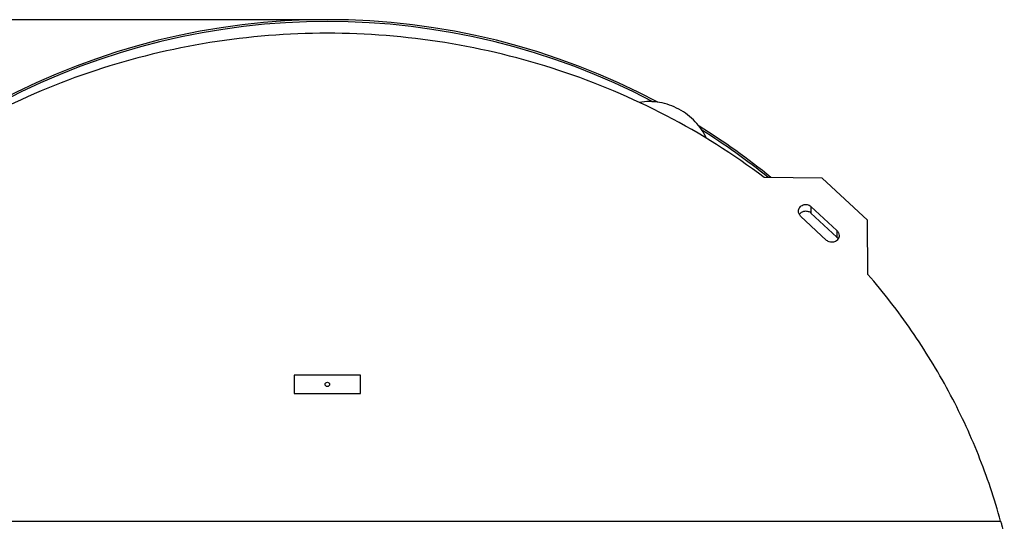
# Model space of a CAD drawing. Units: millimetres. Extents: x -223 to 3756, y 134 to 5605.
# Drawn here: x 1057 to 2397, y 1483 to 2166 of the extents above; entities that cross this region are included whole.
import ezdxf

# ---------------------------------------------------------------- set-up
doc = ezdxf.new("R2010")
doc.units = ezdxf.units.MM
doc.header["$LTSCALE"] = 20
doc.layers.add('AM_5', color=3, linetype='Continuous', lineweight=25)
doc.styles.get("Standard").update_dxf_attribs({"font": 'ISOCP.SHX'})
doc.dimstyles.new('GEN-ISO$0', dxfattribs={"dimscale": 10, "dimtxt": 3.5, "dimasz": 2.5, "dimexe": 1, "dimexo": 1, "dimgap": 0.6, "dimtad": 1, "dimdsep": 46, "dimtxsty": 'STANDARD', "dimcen": 0, "dimclrd": 3, "dimclre": 3, "dimclrt": 2, "dimadec": 0, "dimazin": 0, "dimtp": 0.1, "dimtm": 0.1, "dimtfac": 0.71, "dimtmove": 0, "dimatfit": 3, "dimfxl": 1, "dimtzin": 0, "dimarcsym": 0})

# ---------------------------------------------------------------- blocks, each defined once
blk = doc.blocks.new('*D7')
at = {"layer": 'AM_5', "color": 3, "lineweight": -2, "transparency": 16777216}
for p, q in [((1465.6, 2166.2), (-52.8, 2166.2)), ((-42.8, 2141.2), (-42.8, 158.6)), ((2121.8, 133.6), (-52.8, 133.6))]:
    blk.add_line(p, q, dxfattribs=at)
at = {"layer": 'AM_5', "color": 3, "transparency": 16777216}
for points in [[(-47, 2141.2), (-38.6, 2141.2), (-42.8, 2166.2)], [(-47, 158.6), (-38.6, 158.6), (-42.8, 133.6)]]:
    blk.add_solid(points, dxfattribs=at)
at = {"layer": 'DEFPOINTS', "color": 0, "transparency": 16777216}
for p in [(1475.6, 2166.2), (-42.8, 133.6), (2131.8, 133.6)]:
    blk.add_point(p, dxfattribs=at)
at = {"layer": 'AM_5', "color": 2, "transparency": 16777216, "insert": (-83.8, 1137.3), "char_height": 35, "attachment_point": 2, "rotation": 90}
blk.add_mtext('2033', dxfattribs=at)

msp = doc.modelspace()

# ---------------------------------------------------------------- linework, layer by layer
at = {"linetype": 'Continuous'}
for p, q in [((2149.3, 1950.6), (2070.3, 1951.4)), ((2210.9, 1893.2), (2149.3, 1950.6)), ((2134.1, 1912), (2134.1, 1903)), ((2169.5, 1879), (2134.1, 1912)), ((2120, 1898.8), (2155.4, 1865.8)), ((2169.5, 1870), (2134.1, 1903)), ((2211.7, 1819.4), (2210.9, 1893.2)), ((2169.5, 1879), (2169.5, 1870)), ((1430.6, 1682.2), (1430.6, 1657.2)), ((1520.6, 1682.2), (1430.6, 1682.2)), ((1520.6, 1657.2), (1520.6, 1682.2)), ((1430.6, 1657.2), (1520.6, 1657.2)), ((558.9, 1483.3), (2392.3, 1483.3))]:
    msp.add_line(p, q, dxfattribs=at)
msp.add_circle((1475.6, 1669.7), 3, dxfattribs=at)
for radius, start, end in [(956.5, 61.9481, 118.0519), (954, 62.321, 117.679), (956.5, 50.8409, 58.0529), (954, 51.0292, 57.6807)]:
    msp.add_arc((1475.6, 1209.7), radius, start, end, dxfattribs=at)
for points, knots in [([(2070.3, 1951.4), (2028.4, 1983), (1938.8, 2039.5), (1792, 2101.3), (1636.1, 2139.2), (1475.6, 2151.9), (1315.1, 2139.2), (1159.2, 2101.3), (1012.4, 2039.5), (922.8, 1983), (880.9, 1951.4)], [0, 0, 0, 0, 0.123563, 0.248312, 0.373927, 0.5, 0.626073, 0.751688, 0.876437, 1, 1, 1, 1]), ([(1991.9, 2004.5), (1988.2, 2012.9), (1977.5, 2028.5), (1955, 2045.6), (1928.4, 2054.9), (1909.5, 2055.1), (1900.6, 2053.6)], [0, 0, 0, 0, 0.248045, 0.501013, 0.753415, 1, 1, 1, 1]), ([(2117.1, 1905.4), (2117.1, 1906.3), (2117.4, 1908.2), (2118.6, 1910.7), (2120.7, 1912.7), (2124, 1914.6), (2129.1, 1915.1), (2132.7, 1913.3), (2134.1, 1912)], [0, 0, 0, 0, 0.120573, 0.242565, 0.366882, 0.493621, 0.748565, 1, 1, 1, 1]), ([(2120, 1898.8), (2119.1, 1899.6), (2117.6, 1901.7), (2117.1, 1904.2), (2117.1, 1905.4)], [0, 0, 0, 0, 0.50486, 1, 1, 1, 1]), ([(2118.3, 1900.9), (2119, 1902.2), (2121.2, 1904.4), (2125.6, 1906), (2130.3, 1905.6), (2133, 1904.1), (2134.1, 1903)], [0, 0, 0, 0, 0.24483, 0.496651, 0.750534, 1, 1, 1, 1]), ([(2169.5, 1879), (2170.4, 1878.1), (2171.9, 1876.1), (2172.4, 1873.6), (2172.4, 1872.4)], [0, 0, 0, 0, 0.50486, 1, 1, 1, 1]), ([(2172.4, 1872.4), (2172.4, 1871.5), (2172.1, 1869.6), (2170.8, 1867.1), (2168.8, 1865.1), (2165.4, 1863.2), (2160.4, 1862.7), (2156.7, 1864.5), (2155.4, 1865.8)], [0, 0, 0, 0, 0.120573, 0.242565, 0.366882, 0.493621, 0.748565, 1, 1, 1, 1]), ([(2392.3, 1483.3), (2383.9, 1514), (2363.6, 1574.5), (2322.9, 1661.4), (2272.5, 1743.8), (2232.9, 1794.9), (2211.7, 1819.4)], [0, 0, 0, 0, 0.247854, 0.49697, 0.74762, 1, 1, 1, 1]), ([(2392.3, 1483.3), (2392.8, 1481.9), (2394.5, 1475.9), (2396.1, 1469.9), (2397.3, 1465.4)], [0, 0, 0, 0, 0.243096, 1, 1, 1, 1])]:
    msp.add_open_spline(points, degree=3, knots=knots, dxfattribs=at)
msp.add_open_spline([(2169.5, 1870), (2170.2, 1869.4), (2170.7, 1868.7), (2171.2, 1867.9)], degree=3, dxfattribs=at)

# ---------------------------------------------------------------- dimensions: what is measured, and where the dimension line sits
at = {"layer": 'AM_5'}
dim = msp.add_linear_dim(base=(-42.8, 133.6), p1=(1475.6, 2166.2), p2=(2131.8, 133.6), angle=270, dimstyle='GEN-ISO$0', override={"dimdec": 0}, dxfattribs=at)
dim.commit()
dim.dimension.update_dxf_attribs({"geometry": '*D7', "text_midpoint": (-42.8, 1137.3), "dimtype": 160})

doc.saveas('drawing.dxf')
